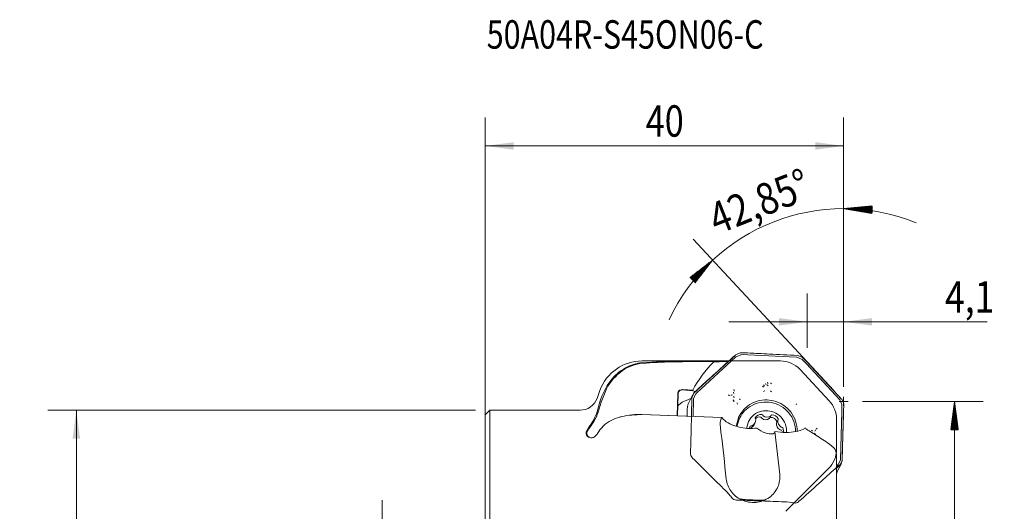
# Model space of a CAD drawing. Units: millimetres. Extents: x -52 to 58, y -47 to 68.
# Drawn here: x -52 to 58, y 13 to 68 of the extents above; entities that cross this region are included whole.
import ezdxf

# ---------------------------------------------------------------- set-up
doc = ezdxf.new("R2010")
doc.units = ezdxf.units.MM
for name, color, linetype in [('1', 4, 'CONTINUOUS'), ('2', 7, 'CONTINUOUS'), ('81', 3, 'CONTINUOUS'), ('CUT', 1, 'CONTINUOUS'), ('NOCUT', 7, 'CONTINUOUS'), ('SK2', 7, 'CONTINUOUS'), ('SK6', 5, 'CONTINUOUS')]:
    doc.layers.add(name, color=color, linetype=linetype)
doc.styles.add('iso_b_vert', font='simplex.shx')
doc.dimstyles.get("Standard").update_dxf_attribs({"dimtxt": 0.18, "dimasz": 0.18, "dimexe": 0.18, "dimexo": 0.0625, "dimgap": 0.09, "dimtad": 0, "dimtih": 1, "dimtoh": 1, "dimdec": 4, "dimzin": 0, "dimdsep": 46, "dimtxsty": 'Standard', "dimcen": 0.09, "dimadec": 0, "dimazin": 0, "dimtfac": 1, "dimtdec": 4, "dimtofl": 0, "dimtmove": 0, "dimatfit": 3, "dimfxl": 1, "dimtolj": 1, "dimtzin": 0, "dimarcsym": 0})

# ---------------------------------------------------------------- blocks, each defined once
blk = doc.blocks.new('_U0')
at = {"layer": '2', "color": 95, "lineweight": 13}
for p, q in [((-1.0875, 24), (-48.799875, 24)), ((-45.624875, -24), (-45.624875, 24)), ((-1.0875, -24), (-48.799875, -24))]:
    blk.add_line(p, q, dxfattribs=at)
at = {"layer": '2', "color": 95, "lineweight": 18}
for points in [[(-45.624875, 24), (-45.206878, 20.825002), (-46.042872, 20.824998)], [(-45.624875, -24), (-46.042872, -20.825002), (-45.206878, -20.824998)]]:
    blk.add_solid(points, dxfattribs=at)
at = {"layer": '2', "color": 95, "linetype": 'Continuous', "lineweight": 13, "char_height": 3.5001, "attachment_point": 7, "rotation": 90, "line_spacing_factor": 1.084337, "style": 'iso_b_vert'}
for s, insert in [('\\W0.8010;47', (-47.189553, 3.132857)), ('%%c', (-47.189553, -7.367443))]:
    blk.add_mtext(s, dxfattribs=dict(at, insert=insert))
blk = doc.blocks.new('_U2')
at = {"layer": '2', "color": 95, "lineweight": 13}
for p, q in [((-11.4999, 13.97775), (-11.4999, -13.97775)), ((-0.5875, 5.2275), (-14.6749, 5.2275)), ((-0.5875, -5.2275), (-14.6749, -5.2275))]:
    blk.add_line(p, q, dxfattribs=at)
at = {"layer": '2', "color": 95, "lineweight": 18}
for points in [[(-11.4999, 5.2275), (-11.917897, 8.402498), (-11.081903, 8.402502)], [(-11.4999, -5.2275), (-11.081903, -8.402498), (-11.917897, -8.402502)]]:
    blk.add_solid(points, dxfattribs=at)
at = {"layer": '2', "color": 95, "linetype": 'Continuous', "lineweight": 13, "insert": (-12.189553, -3.42023), "char_height": 3.5001, "attachment_point": 7, "rotation": 90, "line_spacing_factor": 1.084337, "style": 'iso_b_vert'}
blk.add_mtext('\\W0.7109;10,5', dxfattribs=at)
blk = doc.blocks.new('_U3')
at = {"layer": '2', "color": 254, "lineweight": 13}
for p, q in [((35.942131, 30.947467), (35.942131, 37.034867)), ((40, 27.0675), (40, 37.034867)), ((56.020972, 33.859867), (27.191881, 33.859867))]:
    blk.add_line(p, q, dxfattribs=at)
at = {"layer": '2', "color": 254, "lineweight": 18}
for points in [[(35.942131, 33.859867), (32.767133, 33.44187), (32.76713, 34.277864)], [(40, 33.859867), (43.174998, 34.277864), (43.175002, 33.44187)]]:
    blk.add_solid(points, dxfattribs=at)
at = {"layer": '2', "color": 254, "linetype": 'Continuous', "lineweight": 13, "insert": (51.298005, 34.89253), "char_height": 3.5001, "attachment_point": 7, "line_spacing_factor": 1.084337, "style": 'iso_b_vert'}
blk.add_mtext('\\W0.8344;4,1', dxfattribs=at)
blk = doc.blocks.new('_U4')
at = {"layer": '2', "color": 254, "lineweight": 13}
for p, q in [((0, 9.358452), (0, 56.6549)), ((40, 27.0675), (40, 56.6549)), ((0, 53.4799), (40, 53.4799))]:
    blk.add_line(p, q, dxfattribs=at)
at = {"layer": '2', "color": 254, "lineweight": 18}
for points in [[(0, 53.4799), (3.174998, 53.897897), (3.175002, 53.061903)], [(40, 53.4799), (36.825002, 53.061903), (36.824998, 53.897897)]]:
    blk.add_solid(points, dxfattribs=at)
at = {"layer": '2', "color": 254, "linetype": 'Continuous', "lineweight": 13, "insert": (17.910707, 54.512563), "char_height": 3.5001, "attachment_point": 7, "line_spacing_factor": 1.084337, "style": 'iso_b_vert'}
blk.add_mtext('\\W0.8010;40', dxfattribs=at)

msp = doc.modelspace()

# ---------------------------------------------------------------- hatches: boundary and pattern name
at = {"layer": '2', "lineweight": 13}
h = msp.add_hatch(dxfattribs=at)
h.set_pattern_fill('ANSI31', color=256, scale=0.0062, style=0)
h.paths.add_polyline_path([(40, 46.4799), (43.188243, 46.780635), (43.157445, 45.945209)], flags=0)
h = msp.add_hatch(dxfattribs=at)
h.set_pattern_fill('ANSI31', color=256, scale=0.0062, style=0)
h.paths.add_polyline_path([(25.378319, 40.742365), (23.427116, 38.203046), (22.836375, 38.794578)], flags=0)
h = msp.add_hatch(dxfattribs=at)
h.set_pattern_fill('ANSI31', color=256, scale=0.0062, style=0)
h.paths.add_polyline_path([(52.375125, 24.98), (52.793122, 21.805002), (51.957128, 21.804998)], flags=0)

# ---------------------------------------------------------------- linework, layer by layer
at = {"layer": '1', "lineweight": 18}
for p, q in [((27.922152, 30.157012), (23.8782, 26.457669)), ((24.053984, 26.357887), (27.969492, 29.945966)), ((27.932102, 30.165952), (28.448533, 30.382574)), ((27.99758, 29.965281), (28.523166, 30.184369)), ((28.502626, 30.386168), (28.448533, 30.382574)), ((28.730512, 30.393779), (28.502626, 30.386168)), ((28.567252, 30.192488), (28.777272, 30.198351)), ((28.730512, 30.393779), (29.264263, 30.388111)), ((28.779411, 30.198401), (29.317934, 30.191505)), ((34.844858, 30.101673), (29.264263, 30.388111)), ((29.323, 30.19128), (34.731521, 29.91747)), ((34.765807, 29.910937), (35.289118, 29.708156)), ((34.858475, 30.100853), (35.373816, 29.90234)), ((35.324446, 29.685392), (35.470374, 29.552846)), ((35.412877, 29.86967), (35.373816, 29.90234)), ((35.572298, 29.726511), (35.412877, 29.86967)), ((35.572298, 29.726511), (35.942131, 29.359867)), ((17.542531, 29.231348), (17.502874, 29.29481)), ((21.803683, 29.471887), (25.479359, 29.498084)), ((25.495376, 29.394737), (25.458593, 29.438388)), ((25.458603, 29.438395), (25.479352, 29.498085)), ((27.098278, 29.497088), (27.117723, 29.43441)), ((27.098278, 29.497086), (27.186316, 29.432097)), ((35.471855, 29.551489), (35.843922, 29.181007)), ((35.847425, 29.177277), (39.564986, 25.170262)), ((39.774456, 25.223441), (35.942131, 29.359867)), ((13.534423, 26.37726), (12.927609, 24.914111)), ((23.488525, 26.089629), (23.8782, 26.457669)), ((30.929786, 26.677504), (31.02095, 26.623703)), ((31.02095, 26.623703), (31.075633, 26.591384)), ((31.12624, 26.74481), (31.057876, 26.829117)), ((31.126241, 26.74481), (31.16733, 26.694291)), ((31.322245, 26.887633), (31.271308, 26.984797)), ((31.322245, 26.887633), (31.352806, 26.829335)), ((31.481428, 26.832856), (31.517359, 26.784112)), ((31.546142, 27.021855), (31.493367, 27.117915)), ((31.577244, 26.702871), (31.517359, 26.784111)), ((31.546142, 27.021855), (31.577789, 26.964208)), ((31.855363, 27.060193), (31.89125, 27.011422)), ((31.951061, 26.930137), (31.89125, 27.011422)), ((21.422071, 23.372153), (21.488976, 25.830352)), ((21.521911, 25.82046), (21.455769, 23.370804)), ((21.696595, 26.232164), (22.038283, 26.325287)), ((22.955888, 25.305377), (21.992563, 24.879802)), ((22.038283, 26.325287), (22.02135, 26.268069)), ((23.171675, 26.17808), (22.02135, 26.268069)), ((22.038283, 26.325287), (23.172527, 26.236643)), ((23.061566, 25.357041), (23.015908, 23.312954)), ((23.06198, 25.370423), (23.282197, 25.885795)), ((23.172527, 26.236643), (23.171675, 26.17808)), ((23.245285, 25.272592), (23.470665, 25.796094)), ((23.320817, 25.925929), (23.282197, 25.885795)), ((23.488525, 26.089629), (23.320817, 25.925929)), ((23.498757, 25.832503), (23.654398, 25.982523)), ((23.655989, 25.984045), (24.050336, 26.354504)), ((27.225936, 25.661948), (27.125565, 25.685927)), ((27.225936, 25.661948), (27.286159, 25.64756)), ((27.405724, 25.686507), (27.471024, 25.692585)), ((27.579856, 25.702715), (27.471024, 25.692585)), ((27.720832, 25.960116), (27.710417, 26.017587)), ((27.737668, 25.864268), (27.720832, 25.960113)), ((27.757515, 25.438184), (27.740018, 25.547852)), ((27.763752, 26.181821), (27.752497, 26.292476)), ((27.757515, 25.438184), (27.768013, 25.372382)), ((27.763752, 26.181821), (27.770505, 26.115429)), ((31.124905, 26.140111), (31.061094, 26.06893)), ((31.124905, 26.140112), (31.163192, 26.18282)), ((31.889363, 26.110476), (31.845622, 26.153586)), ((31.961879, 26.038297), (31.889363, 26.110476)), ((12.47897, 23.817249), (12.804411, 24.932793)), ((12.927609, 24.914111), (12.603001, 23.798571)), ((12.927609, 24.914111), (12.804411, 24.932793)), ((21.563918, 24.561558), (21.479714, 24.469577)), ((21.99254, 24.879889), (21.563918, 24.561558)), ((22.550612, 24.122081), (22.564753, 24.355752)), ((22.564753, 24.355752), (22.569859, 24.411156)), ((22.654134, 24.697039), (22.569859, 24.411156)), ((23.199015, 23.306182), (23.240003, 25.239056)), ((27.752338, 25.103667), (27.651025, 25.118206)), ((27.65533, 25.003167), (27.754992, 25.01332)), ((27.754992, 25.01332), (27.8148, 25.019406)), ((28.126545, 24.762058), (28.114893, 24.819375)), ((28.14648, 24.666596), (28.126545, 24.762058)), ((28.428844, 25.220312), (28.327462, 25.233502)), ((28.428844, 25.220312), (28.489682, 25.21275)), ((32.154603, 25.049556), (31.482074, 25.143764)), ((34.697702, 24.583169), (34.733159, 24.671558)), ((34.733159, 24.671558), (34.754431, 24.724592)), ((39.585231, 25.141396), (39.805117, 24.646414)), ((39.783723, 25.213261), (40.001309, 24.726408)), ((39.812978, 24.422261), (39.805465, 23.914946)), ((39.812066, 24.608264), (39.812977, 24.424138)), ((40.006059, 24.478701), (40, 23.975268)), ((40.006059, 24.478701), (40.003638, 24.678993)), ((12.603001, 23.798571), (12.47897, 23.817249)), ((15.10852, 23.257777), (15.165938, 23.273351)), ((15.805676, 23.411337), (17.506996, 23.517958)), ((26.355071, 23.183727), (17.502874, 23.513826)), ((17.506996, 23.517958), (26.387866, 23.187597)), ((22.52291, 23.331324), (22.52861, 23.586514)), ((22.550612, 24.122081), (22.52861, 23.586514)), ((28.314624, 23.290795), (27.99119, 22.195932)), ((28.393229, 23.129063), (28.093777, 22.165064)), ((29.647308, 23.158194), (29.367241, 22.729742)), ((30.14214, 23.137618), (30.159756, 23.023179)), ((30.82555, 23.156272), (30.741394, 23.24059)), ((30.82555, 23.156272), (30.861556, 23.094274)), ((30.968653, 23.444685), (30.88145, 23.522864)), ((30.968653, 23.444685), (31.0067, 23.386802)), ((31.702285, 23.05952), (31.738816, 23.101806)), ((31.839683, 23.195188), (31.761471, 23.150393)), ((31.847429, 23.352047), (31.888514, 23.406659)), ((31.97974, 23.477462), (31.888514, 23.406659)), ((39.805339, 23.909868), (39.638509, 18.485191)), ((39.823254, 18.379919), (40, 23.975268)), ((11.274195, 21.583456), (11.571941, 22.110834)), ((11.665816, 22.056698), (11.571941, 22.110834)), ((12.132417, 22.734141), (11.665816, 22.056698)), ((13.396369, 22.447479), (12.804411, 21.813144)), ((26.310537, 21.546275), (26.242918, 22.104619)), ((29.367241, 22.729742), (29.151069, 21.971982)), ((29.567614, 22.220532), (29.44149, 21.956526)), ((29.678567, 22.255082), (29.567614, 22.220532)), ((29.602662, 21.965431), (29.965057, 22.294271)), ((29.678567, 22.255082), (29.747806, 22.257959)), ((30.102756, 21.983506), (30.306791, 22.010727)), ((30.1876, 22.959979), (30.159756, 23.023179)), ((32.672864, 22.91929), (32.641672, 22.85853)), ((32.672864, 22.91929), (32.696615, 23.03202)), ((33.042608, 22.121756), (33.111537, 22.113168)), ((33.220379, 22.069531), (33.111537, 22.113168)), ((33.328949, 21.524694), (33.220379, 22.069531)), ((35.706613, 21.990354), (35.668102, 22.025787)), ((37.03211, 22.014198), (36.95064, 21.937802)), ((12.47897, 21.310779), (12.324998, 21.130228)), ((12.804411, 21.813144), (12.47897, 21.310779)), ((32.312445, 21.519024), (32.323631, 21.640086)), ((32.870192, 16.811003), (32.323631, 21.640086)), ((32.934583, 21.546902), (32.323631, 21.640086)), ((32.897463, 21.829229), (32.968434, 21.824754)), ((33.080322, 21.787257), (32.968434, 21.824754)), ((33.190902, 21.535299), (33.080322, 21.787257)), ((35.69071, 21.968497), (35.128644, 21.729919)), ((36.404238, 21.77732), (36.450222, 21.73621)), ((36.526877, 21.667706), (36.450222, 21.73621)), ((36.831377, 21.33827), (36.763783, 21.423274)), ((36.83751, 21.719814), (36.767963, 21.653831)), ((36.831378, 21.338269), (36.871934, 21.287266)), ((36.837511, 21.719815), (36.879024, 21.759612)), ((36.901922, 21.89179), (36.950639, 21.937802)), ((38.945977, 19.757412), (38.394061, 20.253626)), ((39.434556, 17.724444), (39.200809, 17.517164)), ((39.259809, 17.815349), (39.203232, 17.767857)), ((39.401326, 17.935218), (39.261242, 17.816553)), ((39.632698, 18.450589), (39.425753, 17.964242)), ((39.434556, 17.724444), (39.585703, 17.854765)), ((39.822703, 18.366261), (39.620289, 17.886769)), ((39.207777, 16.992504), (39.256552, 17.076627))]:
    msp.add_line(p, q, dxfattribs=at)
at = {"layer": '1', "lineweight": 13}
for p, q in [((25.918852, 29.5), (17.502874, 29.5)), ((12.804411, 26.210101), (12.47897, 25.31596)), ((23.143788, 25.683899), (22.654313, 24.697398)), ((0.5, 24), (0, 23.5)), ((0, 23.5), (0, 7.770952)), ((10.599585, 24), (0.5, 24)), ((0.5, 24), (0.5, 7.855554)), ((31.738796, 23.10179), (31.882417, 23.391247)), ((31.894612, 23.422072), (31.752033, 23.134715)), ((29.965022, 22.294201), (30.116019, 22.598524)), ((32.651252, 22.890472), (32.507024, 22.59979)), ((39.2, 19.055488), (39.2, 4.982272)), ((39.255745, 17.075), (39.74522, 18.061502))]:
    msp.add_line(p, q, dxfattribs=at)
for centre, radius, start, end in [((17.502874, 24.5), 5, 90, 160), ((10.599585, 26), 2, 270, 340)]:
    msp.add_arc(centre, radius, start, end, dxfattribs=at)
at = {"layer": '1', "lineweight": 18}
for centre, radius, start, end in [((18.337285, 23.98053), 5.456217, 119.509367, 142.575863), ((17.931547, 24.7236), 4.524503, 94.932371, 125.797181), ((17.870742, 24.772799), 4.53695, 94.650807, 119.310138), ((22.502903, -39.827651), 69.303065, 90.578084, 94.13733), ((22.144839, -31.935069), 61.339317, 91.205632, 94.302963), ((25.336276, -180.878864), 210.317297, 89.966675, 91.221119), ((34.811058, 20.109555), 13.152817, 135.093948, 152.235502), ((25.998546, -41.537933), 71.037915, 89.735169, 90.418755), ((26.767668, -3.218157), 32.637704, 91.094517, 92.234083), ((41.735731, -676.989389), 706.575026, 91.185451, 91.264409), ((28.296003, 601.216061), 571.72023, 269.802662, 269.879968), ((18.783503, 23.587479), 5.944385, 126.052394, 152.010258), ((19.689807, 22.923929), 7.172462, 142.438726, 163.735014), ((21.999132, 25.821297), 0.510236, 126.365639, 178.983138), ((21.97604, 25.816185), 0.454149, 84.274146, 179.460631), ((23.637026, 27.278296), 1.194583, 247.073458, 255.378424), ((24.009742, 28.649615), 2.615616, 255.061273, 258.9219), ((31.283732, 21.817036), 3.31475, 126.717496, 153.601848), ((31.253164, 21.707942), 3.193557, 118.802828, 153.576916), ((31.334249, 21.741346), 3.405628, 87.512232, 126.63743), ((31.300829, 21.615094), 3.297885, 79.045126, 118.751298), ((31.295501, 21.554284), 3.358606, 39.936692, 79.153038), ((31.335358, 21.653249), 3.493718, 37.986604, 76.438394), ((7.521583, 25.358035), 5.191311, 321.280602, 342.734438), ((8.22245, 25.09897), 4.569492, 328.833585, 343.466094), ((16.342062, 18.449283), 4.966154, 102.850506, 126.381131), ((17.165465, 15.315713), 8.205053, 87.643213, 103.589668), ((28.500803, 22.415337), 2.279164, 160.297487, 187.835522), ((28.844889, 25.373839), 3.288863, 221.66246, 254.262582), ((31.340312, 21.731751), 2.213821, 91.254243, 139.884134), ((30.780109, 22.81533), 0.714755, 81.848883, 153.198078), ((30.630997, 22.554386), 0.695027, 80.860517, 134.693862), ((31.304272, 23.617603), 0.685471, 229.77003, 305.495599), ((31.451839, 23.968734), 0.732662, 232.586425, 302.679204), ((31.346923, 21.656902), 2.288803, 43.849205, 91.378685), ((31.894697, 22.484151), 0.713162, 21.864837, 94.424256), ((32.017424, 22.738535), 0.739888, 23.369622, 92.91947), ((31.393395, 21.692465), 2.230662, 355.640119, 44.017359), ((31.364728, 21.605819), 3.272447, 0.106973, 40.022919), ((31.411827, 21.707281), 3.400197, 358.894403, 38.062087), ((12.227804, 21.378808), 0.880549, 129.659584, 186.684217), ((29.563586, 27.220926), 5.2651, 252.186109, 275.87765), ((29.485178, 22.911256), 0.70411, 291.90033, 3.967905), ((32.196474, 24.191774), 2.885805, 229.093975, 250.951252), ((33.169497, 22.454739), 0.682104, 170.612058, 246.495902), ((33.365943, 22.775184), 0.729051, 173.435526, 243.672435), ((11.735647, 21.435035), 0.484734, 162.170166, 216.712646), ((11.802386, 21.511351), 0.584244, 218.800145, 268.357266), ((11.860673, 21.480422), 0.546944, 201.911787, 284.826993), ((11.817799, 21.660232), 0.733591, 267.487265, 313.740437), ((-359.475535, -24.479835), 388.521937, 6.02842, 6.803501), ((31.845701, 22.985108), 1.63192, 248.764911, 280.549571), ((32.12796, 21.572001), 0.191941, 274.938337, 343.978048), ((33.540104, 28.226333), 6.706822, 264.820029, 275.11389), ((33.668243, 26.842341), 5.316919, 275.067922, 285.942374), ((-318.599708, -539.712281), 664.083576, 57.635908, 57.757571), ((-259.565393, -446.564949), 553.804495, 57.450855, 57.636177), ((38.034653, 19.030681), 1.165611, 1.219518, 38.570476), ((30.195413, 16.52592), 2.689928, 336.145231, 6.08373), ((29.698637, 16.629489), 2.817464, 186.236515, 215.435356), ((30.057667, 16.592242), 2.842733, 305.468201, 336.045491), ((29.872895, 16.751833), 3.030378, 215.409845, 244.844704), ((30.44553, 33.168743), 19.19314, 264.071761, 268.836742), ((29.922451, 16.843649), 3.134557, 244.738181, 274.936412), ((30.464789, 30.00474), 16.030397, 268.538336, 272.682449), ((29.935927, 16.75966), 3.049726, 274.819972, 305.505868)]:
    msp.add_arc(centre, radius, start, end, dxfattribs=at)
at = {"layer": '2', "lineweight": 13}
for p, q in [((40, 26.6175), (40, 49.6549)), ((38.886367, 26.180511), (23.219061, 43.070074)), ((42.0875, 24.98), (55.550125, 24.98)), ((52.375125, 24.98), (52.375125, -8.928176))]:
    msp.add_line(p, q, dxfattribs=at)
msp.add_arc((40, 24.98), 21.4999, 67.854155, 154.995845, dxfattribs=at)
at = {"layer": '2', "lineweight": 18}
msp.add_point((35.942131, 29.359967), dxfattribs=at)
at = {"layer": '81', "lineweight": 18}
for p, q in [((40, 24.48), (40, 25.48)), ((39.5, 24.98), (40.5, 24.98))]:
    msp.add_line(p, q, dxfattribs=at)
at = {"layer": 'CUT', "lineweight": 18}
for p, q in [((28.448533, 30.383118), (27.932102, 30.166373)), ((28.502626, 30.386829), (28.448533, 30.383118)), ((29.264263, 30.389864), (28.730512, 30.395046)), ((35.373816, 29.904266), (34.858475, 30.103996)), ((35.412877, 29.871311), (35.373816, 29.904266)), ((35.482998, 29.807879), (35.412877, 29.871311)), ((35.572298, 29.727208), (35.482998, 29.807879)), ((35.942131, 29.359967), (35.572298, 29.727208)), ((23.8782, 26.499628), (23.488525, 26.132426)), ((23.282197, 25.925082), (23.06198, 25.410758)), ((23.320817, 25.9659), (23.282197, 25.925082)), ((40.001309, 24.726982), (39.783723, 25.213261)), ((40, 23.98086), (40.006059, 24.480978)), ((40.006059, 24.480978), (40.003638, 24.679808)), ((22.939025, 20.058172), (22.917023, 19.52798)), ((22.902882, 19.288798), (22.901177, 19.231847)), ((22.917023, 19.52798), (22.902882, 19.288798)), ((39.060825, 17.47753), (39.434556, 17.794275)), ((39.434556, 17.794275), (39.519269, 17.860542)), ((39.519269, 17.860542), (39.585703, 17.912769)), ((39.620289, 17.942081), (39.822703, 18.405409)), ((26.996894, 14.86385), (27.350783, 14.46286)), ((27.493642, 14.272917), (27.52867, 14.228722)), ((33.674762, 13.772446), (34.192569, 13.707736)), ((34.192569, 13.707736), (34.310889, 13.680932)), ((34.310889, 13.680932), (34.403893, 13.66004)), ((34.403893, 13.66004), (34.453953, 13.650217))]:
    msp.add_line(p, q, dxfattribs=at)
for centre, radius, start, end in [((-375.170592, 471.562196), 597.764092, 312.109778, 312.402465), ((19.002709, 297.023778), 266.80613, 272.040509, 272.062055), ((18.998547, 297.139346), 266.921773, 272.062055, 272.089466), ((116.264244, 1678.493195), 1650.398008, 266.978278, 267.063634), ((115.10176, 1655.81694), 1627.691975, 267.063611, 267.173761), ((242154.855911, 224338.692175), 330054.911984, 222.813343, 222.813774), ((-302.638791, 391.319565), 489.598746, 311.828817, 312.109592), ((194729.873227, 180401.468224), 265405.019247, 222.81377, 222.814452), ((-10148.87895, 255.941248), 10174.552778, 358.68479, 358.701632), ((-671.462062, 725.850384), 986.185347, 314.790417, 314.796458), ((-678.127983, 732.563808), 995.646032, 314.796459, 314.804076), ((-31180.679663, 1012.943262), 31236.339178, 358.181185, 358.185676), ((-6928.528403, 181.99634), 6953.353391, 358.665505, 358.684869), ((-21145.820172, 694.243888), 21196.42014, 358.172876, 358.1813), ((23.634523, 19.213349), 0.733579, 178.555069, 223.335972), ((316.415038, 311.629659), 414.53011, 224.963314, 225.386022), ((229.637793, 223.665261), 290.966258, 225.384652, 225.857824), ((-313.145864, 405.629196), 524.129056, 311.955666, 312.220428), ((-208.478179, 289.14761), 367.529944, 311.480882, 311.961429), ((784.227926, 583.57235), 946.968121, 216.940162, 216.948215), ((769.59371, 572.565449), 928.65659, 216.948217, 216.954669), ((28.060789, 14.660928), 0.685531, 219.084761, 267.108545), ((1688.727387, 45980.30877), 45996.322255, 267.930898, 267.934832), ((1654.113534, 45020.429684), 45035.819273, 267.934833, 267.937989), ((34.551012, 14.250284), 0.607866, 260.81213, 311.347212)]:
    msp.add_arc(centre, radius, start, end, dxfattribs=at)
at = {"layer": 'NOCUT', "lineweight": 18}
for p, q in [((17.502874, 29.5), (32.934583, 29.5)), ((35.128644, 28.545995), (38.394061, 25.044264)), ((12.47897, 25.31596), (12.804411, 26.210101)), ((0, 23.5), (0.5, 24)), ((0, 12.099), (0, 23.5)), ((0.5, 24), (10.599585, 24)), ((39.2, 22.998269), (39.2, 19.622641)), ((38.32132, 17.50132), (33.543146, 12.723146))]:
    msp.add_line(p, q, dxfattribs=at)
for centre, radius, start, end in [((17.502874, 24.5), 5, 90, 160), ((32.934583, 26.5), 3, 43, 90), ((10.599585, 26), 2, 270, 340), ((36.2, 22.998269), 3, 0, 43), ((36.2, 19.622641), 3, 315, 0)]:
    msp.add_arc(centre, radius, start, end, dxfattribs=at)

# ---------------------------------------------------------------- texts
at = {"layer": '2', "lineweight": 13, "insert": (25.850327, 43.548425), "char_height": 3.5001, "attachment_point": 7, "rotation": 21.425, "line_spacing_factor": 1.084337, "style": 'iso_b_vert'}
msp.add_mtext('\\W0.8447;42,85%%d', dxfattribs=at)
at = {"layer": 'SK6', "lineweight": 13, "insert": (0.168275, 64.329246), "char_height": 3.175, "attachment_point": 7, "line_spacing_factor": 1.084337, "style": 'iso_b_vert'}
msp.add_mtext('\\W0.7859;50A04R-S45ON06-C', dxfattribs=at)

# ---------------------------------------------------------------- dimensions: what is measured, and where the dimension line sits
at = {"layer": '2', "lineweight": 13}
dim = msp.add_linear_dim(base=(40, 53.4799), p1=(0, 6.2275), p2=(40, 25.48), dimstyle='Standard', override={"dimtxt": 3.5001, "dimasz": 3.175, "dimexe": 3.175, "dimexo": 1.5875, "dimgap": 1.75005, "dimtad": 1, "dimtih": 1, "dimtoh": 0, "dimdec": 1, "dimlfac": 1, "dimzin": 8, "dimdsep": 44, "dimlunit": 2, "dimtxsty": 'iso_b_vert', "dimsah": 1, "dimse1": 0, "dimse2": 0, "dimsd1": 0, "dimsd2": 0, "dimclrd": 254, "dimclre": 254, "dimclrt": 254, "dimtol": 0, "dimtm": -0.1, "dimtfac": 0.907117, "dimtdec": 2, "dimtofl": 1, "dimtmove": 0, "dimtzin": 8, "dimlwd": 13, "dimlwe": 13}, dxfattribs=at)
dim.commit()
dim.dimension.update_dxf_attribs({"geometry": '_U4', "text_midpoint": (20, 53.4799), "dimtype": 160})
dim = msp.add_linear_dim(base=(40, 33.859867), p1=(35.942131, 29.359967), p2=(40, 25.48), text='\\C254;4,1', dimstyle='Standard', override={"dimtxt": 3.5001, "dimasz": 3.175, "dimexe": 3.175, "dimexo": 1.5875, "dimgap": 1.75005, "dimtad": 1, "dimtih": 1, "dimtoh": 0, "dimdec": 1, "dimlfac": 1, "dimzin": 8, "dimdsep": 44, "dimlunit": 2, "dimpost": '', "dimtxsty": 'iso_b_vert', "dimsah": 1, "dimse1": 0, "dimse2": 0, "dimsd1": 0, "dimsd2": 0, "dimclrd": 254, "dimclre": 254, "dimclrt": 254, "dimtol": 0, "dimtm": -0.1, "dimtfac": 0.907117, "dimtdec": 2, "dimtofl": 1, "dimtmove": 0, "dimtzin": 8, "dimlwd": 13, "dimlwe": 13}, dxfattribs=at)
dim.commit()
dim.dimension.update_dxf_attribs({"geometry": '_U3', "text_midpoint": (54.823159, 33.859867), "dimtype": 160})
at = {"layer": 'SK2', "lineweight": 13}
for base, p1, p2, text, picture, middle in [((-45.624875, 24), (0.5, -24), (0.5, 24), '%%c\\C95;47', '_U0', (-45.624875, 0)), ((-11.4999, -5.2275), (1, 5.2275), (1, -5.2275), '\\C95;10,5', '_U2', (-11.4999, 0))]:
    dim = msp.add_linear_dim(base=base, p1=p1, p2=p2, angle=90, text=text, dimstyle='Standard', override={"dimtxt": 3.5001, "dimasz": 3.175, "dimexe": 3.175, "dimexo": 1.5875, "dimgap": 1.75005, "dimtad": 1, "dimtih": 0, "dimtoh": 0, "dimdec": 1, "dimlfac": 1, "dimzin": 8, "dimdsep": 44, "dimlunit": 2, "dimpost": '', "dimtxsty": 'iso_b_vert', "dimsah": 1, "dimse1": 0, "dimse2": 0, "dimsd1": 0, "dimsd2": 0, "dimclrd": 95, "dimclre": 95, "dimclrt": 95, "dimtol": 0, "dimtm": -0.1, "dimtfac": 0.907117, "dimtdec": 2, "dimtofl": 1, "dimtmove": 0, "dimtzin": 8, "dimlwd": 13, "dimlwe": 13}, dxfattribs=at)
    dim.commit()
    dim.dimension.update_dxf_attribs({"geometry": picture, "text_midpoint": middle, "dimtype": 160})

doc.saveas('drawing.dxf')
